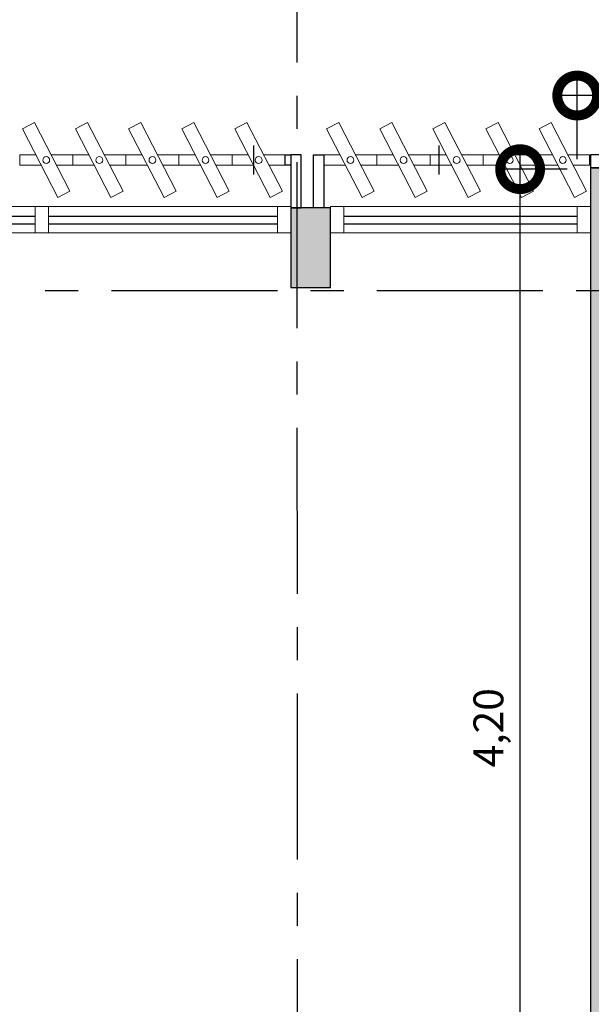
# Model space of a CAD drawing. Units: millimetres. Extents: x 2343 to 3816, y 1209 to 2939.
# Drawn here: x 2712 to 2715, y 1517 to 1520 of the extents above; entities that cross this region are included whole.
import ezdxf

# ---------------------------------------------------------------- set-up
doc = ezdxf.new("R2010")
doc.units = ezdxf.units.MM
doc.linetypes.add('CONTINUO', pattern=[0])
doc.linetypes.add('PL-POUSO-ARQ-EIXO$0$CENTER', pattern=[2, 1.25, -0.25, 0.25, -0.25])
for name, color, linetype in [('_ARQ_VISTA02', 2, 'Continuous'), ('ARQ-cota 25', 1, 'Continuous'), ('CXO', 2, 'Continuous'), ('EIXO$0$A-EIXOS-PRI', 252, 'PL-POUSO-ARQ-EIXO$0$CENTER'), ('OFC-MALL-ARQ-EX-1PV$0$A_HTC_1', 252, 'Continuous'), ('PILAR', 143, 'CONTINUO'), ('Portas e Caixilhos', 9, 'Continuous'), ('S-DIVC', 142, 'Continuous')]:
    doc.layers.add(name, color=color, linetype=linetype)
doc.layers.add('Alvenaria', color=5, linetype='Continuous', lineweight=30)
doc.layers.add('contorno parede', color=7, linetype='Continuous', lineweight=13)
doc.styles.add('6075', font='romans.shx', dxfattribs={"height": 0.1125})
doc.dimstyles.new('6075', dxfattribs={"dimtxt": 0.1125, "dimasz": 0.3, "dimexe": 0.075, "dimexo": 0.0375, "dimgap": 0.0525, "dimtad": 1, "dimzin": 5, "dimtxsty": '6075', "dimblk": 'DOTSMALL', "dimcen": 0.135, "dimdle": 0.075, "dimclre": 1, "dimclrt": 2, "dimadec": 0, "dimazin": 0, "dimtfac": 1, "dimtmove": 2, "dimatfit": 3, "dimldrblk": 'DOTSMALL', "dimfxl": 0, "dimtolj": 1, "dimtzin": 0, "dimarcsym": 0})

# ---------------------------------------------------------------- blocks, each defined once
blk = doc.blocks.new('Elem Vazado')
h = blk.add_hatch()
h.set_pattern_fill('ANGLE', color=252, scale=0.1, double=1)
h.set_pattern_definition([(0, (0, 0), (0, 0.6985), [0.508, -0.1905]), (90, (0, 0), (-0.6985, 4e-17), [0.508, -0.1905])])
h.paths.add_polyline_path([(0.02, 0.02), (0.18, 0.02), (0.18, 0.13), (0.02, 0.13)])
at = {"layer": 'CXO'}
h = blk.add_hatch(dxfattribs=at)
h.set_pattern_fill('ANGLE', color=252, scale=0.1, double=1)
h.set_pattern_definition([(0, (-149.78666, 38.1551), (0, 0.6985), [0.508, -0.1905]), (90, (-149.78666, 38.1551), (-0.6985, 4e-17), [0.508, -0.1905])])
h.paths.add_polyline_path([(0.02, 0.02), (0.18, 0.02), (0.18, 0.13), (0.02, 0.13)])
at = {"layer": 'Portas e Caixilhos', "color": 1, "lineweight": 13, "ltscale": 10}
blk.add_lwpolyline([(0.0559, 0.2158), (0.1895, -0.0421), (0.1439, -0.0658), (0.0103, 0.1921)], close=True, dxfattribs=at)
at = {"layer": 'Portas e Caixilhos', "color": 2, "lineweight": 13, "ltscale": 10}
for points in [[(0.0607, 0.0947), (0, 0.0947), (0, 0.0553), (0.0812, 0.0553)], [(0.1391, 0.0553), (0.2, 0.0553), (0.2, 0.0947), (0.1186, 0.0947)]]:
    blk.add_lwpolyline(points, dxfattribs=at)
blk.add_circle((0.1, 0.075), 0.0128, dxfattribs=at)
blk = doc.blocks.new('_DotSmall')
at = {"layer": 'contorno parede', "color": 0, "const_width": 0.5}
blk.add_lwpolyline([(-0.0625, 0, 1), (0.0625, 0, 1)], format="xyb", close=True, dxfattribs=at)
blk = doc.blocks.new('*D288')
at = {"layer": 'ARQ-cota 25', "color": 0, "lineweight": -2}
blk.add_line((2714.3683, 1515.4959), (2714.3683, 1519.8509), dxfattribs=at)
at = {"layer": 'ARQ-cota 25', "color": 1, "lineweight": -2}
for p, q in [((2714.5458, 1519.7759), (2714.2933, 1519.7759)), ((2714.5458, 1515.5709), (2714.2933, 1515.5709))]:
    blk.add_line(p, q, dxfattribs=at)
at = {"layer": 'Defpoints', "color": 0}
for p in [(2714.3683, 1519.7759), (2714.5833, 1519.7759), (2714.5833, 1515.5709)]:
    blk.add_point(p, dxfattribs=at)
at = {"layer": 'ARQ-cota 25', "color": 0, "lineweight": -2, "xscale": 0.3, "yscale": 0.3, "zscale": 0.3}
for p, rotation in [((2714.3683, 1519.7759), 90), ((2714.3683, 1515.5709), 270)]:
    blk.add_blockref('_DotSmall', p, dxfattribs=dict(at, rotation=rotation))
at = {"layer": 'ARQ-cota 25', "color": 2, "insert": (2714.2488, 1517.6734), "char_height": 0.1125, "attachment_point": 5, "rotation": 90, "style": '6075'}
blk.add_mtext('\\A1;4,20', dxfattribs=at)
blk = doc.blocks.new('*D281')
at = {"layer": 'ARQ-cota 25', "color": 1, "lineweight": -2}
for p, q in [((2714.5833, 1519.8134), (2714.5833, 1520.128)), ((2718.0284, 1519.8134), (2718.0284, 1520.128))]:
    blk.add_line(p, q, dxfattribs=at)
at = {"layer": 'ARQ-cota 25', "color": 0, "lineweight": -2}
blk.add_line((2718.1034, 1520.053), (2714.5083, 1520.053), dxfattribs=at)
at = {"layer": 'Defpoints', "color": 0}
for p in [(2714.5833, 1520.053), (2714.5833, 1519.7759), (2718.0284, 1519.7759)]:
    blk.add_point(p, dxfattribs=at)
at = {"layer": 'ARQ-cota 25', "color": 0, "lineweight": -2, "xscale": 0.3, "yscale": 0.3, "zscale": 0.3, "rotation": 180}
blk.add_blockref('_DotSmall', (2714.5833, 1520.053), dxfattribs=at)
at = {"layer": 'ARQ-cota 25', "color": 0, "lineweight": -2, "xscale": 0.3, "yscale": 0.3, "zscale": 0.3}
blk.add_blockref('_DotSmall', (2718.0284, 1520.053), dxfattribs=at)
at = {"layer": 'ARQ-cota 25', "color": 2, "insert": (2716.3059, 1520.1725), "char_height": 0.1125, "attachment_point": 5, "style": '6075'}
blk.add_mtext('\\A1;3,45', dxfattribs=at)

msp = doc.modelspace()

# ---------------------------------------------------------------- hatches: boundary and pattern name
at = {"layer": 'PILAR', "lineweight": 0}
h = msp.add_hatch(dxfattribs=at)
h.set_pattern_fill('AR-CONC', scale=0.03, angle=-90)
h.set_pattern_definition([(320, (-7648141.28052, 213066.53161), (-0.0188256404946, -0.2151780547802), [0.0225, -0.2475]), (265, (-7648141.28052, 213066.5316), (0.22565764011, 0.041625400084), [0.018, -0.198]), (10.45144446, (-7648141.28209, 213066.51368), (0.206831997291, -0.173552654018), [0.0191220576, -0.2103426336]), (316.1842, (-7648141.22052, 213066.5316), (-0.049655784238, -0.3201723992015), [0.03375, -0.37125]), (6.63563549, (-7648141.22466, 213066.50493), (0.292235580233, -0.280398583702), [0.0286831026, -0.315514128]), (261.18416399, (-7648141.22052, 213066.5316), (0.292235580081, -0.280398583516), [0.027, -0.2970000003]), (291, (-7648141.23552, 213066.50161), (-0.1207856671994, -0.1790721156356), [0.0225, -0.2475]), (236, (-7648141.23552, 213066.5016), (0.217545013514, -0.072994599576), [0.018, -0.198]), (341.45144474, (-7648141.24559, 213066.48669), (0.096759345842, -0.252066713019), [0.019122057, -0.2103426336]), (307.5, (-7648141.28052, 213066.53161), (0.0998681561494, -0.0036479565951), [0, -0.1956, 0, -0.201, 0, -0.19875]), (277.5, (-7648141.28052, 213066.53161), (0.1183235135648, -0.0789208612325), [0, -0.1146, 0, -0.1911, 0, -0.07575]), (237.5, (-7648141.28052, 213066.59851), (-0.0067664615202, -0.1601467308517), [0, -0.075, 0, -0.234, 0, -0.3105]), (227.5, (-7648141.28052, 213066.62851), (0.0300314946998, -0.1749558508027), [0, -0.0975, 0, -0.1554, 0, -0.2205])])
h.paths.add_polyline_path([(2713.5042, 1519.3308), (2713.6542, 1519.3308), (2713.6542, 1519.6308), (2713.5042, 1519.6308)])
h.paths.add_polyline_path([(2713.6542, 1512.0308), (2713.5042, 1512.0308), (2713.5042, 1511.7308), (2713.6542, 1511.7308)])
at = {"layer": 'S-DIVC'}
h = msp.add_hatch(color=256, dxfattribs=at)
h.dxf.hatch_style = 1
h.paths.add_polyline_path([(2721.6542, 1516.0004), (2721.5042, 1516.0004), (2721.5042, 1515.9425), (2719.6542, 1515.9425), (2719.6542, 1515.5308), (2718.2184, 1515.5308), (2718.2184, 1515.5711), (2718.0684, 1515.5711), (2718.0684, 1515.3808), (2719.6542, 1515.3808), (2719.6542, 1515.2996), (2719.8042, 1515.2996), (2719.8042, 1515.7925), (2720.1042, 1515.7925), (2721.5042, 1515.7925), (2721.5042, 1514.2925), (2720.2042, 1514.2925), (2720.2042, 1514.2925), (2720.1042, 1514.2925), (2719.8042, 1514.2925), (2719.8042, 1514.3996), (2719.6542, 1514.3996), (2719.6542, 1514.1425), (2721.6542, 1514.1425)])
h.paths.add_polyline_path([(2721.6542, 1519.3308), (2721.5042, 1519.3308), (2721.5042, 1516.0004), (2721.6542, 1516.0004)])
h.paths.add_polyline_path([(2721.6542, 1519.7808), (2720.7873, 1519.7808), (2720.7873, 1519.6308), (2721.6542, 1519.6308)])
h.paths.add_polyline_path([(2718.7873, 1519.7808), (2717.0293, 1519.7808), (2717.0293, 1519.6308), (2718.0684, 1519.6308), (2718.0684, 1516.6308), (2716.9183, 1516.6308), (2716.9183, 1516.4808), (2718.0684, 1516.4808), (2718.0684, 1516.4711), (2718.2184, 1516.4711), (2718.2184, 1519.6308), (2718.7684, 1519.6308), (2718.7873, 1519.6308)])
h.paths.add_polyline_path([(2716.9183, 1516.6308), (2716.3871, 1516.6308), (2716.3871, 1516.4711), (2716.5371, 1516.4711), (2716.5371, 1516.4808), (2716.9183, 1516.4808)])
h.paths.add_polyline_path([(2716.5371, 1515.5711), (2716.3871, 1515.5711), (2716.3871, 1515.5308), (2714.7833, 1515.5308), (2714.7833, 1516.0004), (2714.6333, 1516.0004), (2714.6333, 1515.3808), (2714.7833, 1515.3808), (2716.5371, 1515.3808)])
h.paths.add_polyline_path([(2714.7833, 1519.6308), (2715.0293, 1519.6308), (2715.0293, 1519.7808), (2714.6333, 1519.7808), (2714.6333, 1516.0004), (2714.7833, 1516.0004)])

# ---------------------------------------------------------------- linework, layer by layer
at = {"layer": '_ARQ_VISTA02', "lineweight": 5}
for p, q in [((2711.6792, 1519.6358), (2712.5917, 1519.6358)), ((2712.5417, 1519.6358), (2712.5917, 1519.6358)), ((2712.5417, 1519.5358), (2712.5417, 1519.6358)), ((2712.5417, 1519.6358), (2712.5417, 1519.5358)), ((2712.5417, 1519.6358, 0), (2712.5917, 1519.6358, 0)), ((2712.5917, 1519.6358), (2713.5042, 1519.6358)), ((2712.5917, 1519.6358), (2712.5917, 1519.5358)), ((2712.5917, 1519.5358), (2712.5917, 1519.6358)), ((2713.4542, 1519.6358), (2713.4542, 1519.5358)), ((2713.5042, 1519.5358), (2713.5042, 1519.6358)), ((2713.6542, 1519.5358), (2713.6542, 1519.6358)), ((2713.6542, 1519.6358), (2713.6542, 1519.5358)), ((2713.6542, 1519.6358), (2713.7042, 1519.6358)), ((2713.7042, 1519.6358), (2714.6333, 1519.6358)), ((2713.7042, 1519.6358), (2713.7042, 1519.5358)), ((2713.7042, 1519.5358), (2713.7042, 1519.6358)), ((2714.5833, 1519.5358), (2714.5833, 1519.6358)), ((2714.5833, 1519.6358), (2714.5833, 1519.5358)), ((2714.5833, 1519.6358, 0), (2714.6333, 1519.6358, 0)), ((2714.5833, 1519.6358), (2714.6333, 1519.6358)), ((2714.5833, 1519.5358), (2714.5833, 1519.6358)), ((2714.5833, 1519.6358), (2714.5833, 1519.5358)), ((2714.5833, 1519.6358, 0), (2714.6333, 1519.6358, 0)), ((2711.6792, 1519.5358), (2712.5917, 1519.5358)), ((2712.5917, 1519.5358), (2712.5417, 1519.5358)), ((2712.5417, 1519.5358), (2712.5917, 1519.5358)), ((2712.5917, 1519.5358), (2713.5042, 1519.5358)), ((2713.7042, 1519.5358), (2713.6542, 1519.5358)), ((2713.6542, 1519.5358), (2713.7042, 1519.5358)), ((2713.7042, 1519.5358), (2714.6333, 1519.5358)), ((2714.6333, 1519.5358), (2714.5833, 1519.5358)), ((2714.5833, 1519.5358), (2714.6333, 1519.5358)), ((2714.6333, 1519.5358), (2714.5833, 1519.5358)), ((2714.5833, 1519.5358), (2714.6333, 1519.5358))]:
    msp.add_line(p, q, dxfattribs=at)
at = {"layer": 'Alvenaria'}
for p, q in [((2714.6333, 1519.7808), (2714.6333, 1515.3808)), ((2715.0293, 1519.7808), (2714.6333, 1519.7808))]:
    msp.add_line(p, q, dxfattribs=at)
at = {"layer": 'CXO'}
for points in [[(2713.5042, 1519.7906), (2713.4834, 1519.7906), (2713.4834, 1519.83), (2713.5042, 1519.83)], [(2713.5042, 1519.83), (2713.5042, 1519.6308), (2713.5437, 1519.6308), (2713.5437, 1519.83)], [(2713.6292, 1519.83), (2713.6292, 1519.6308), (2713.5898, 1519.6308), (2713.5898, 1519.83)], [(2714.6333, 1519.83), (2714.6333, 1519.7808), (2714.6728, 1519.7808), (2714.6728, 1519.83)]]:
    msp.add_lwpolyline(points, close=True, dxfattribs=at)
at = {"layer": 'EIXO$0$A-EIXOS-PRI', "ltscale": 0.5}
for p, q in [((2713.5269, 1521.8024), (2713.5345, 1496.3459)), ((2690.829, 1519.318), (2751.1378, 1519.3205))]:
    msp.add_line(p, q, dxfattribs=at)
at = {"layer": 'OFC-MALL-ARQ-EX-1PV$0$A_HTC_1'}
for p, q in [((2711.6792, 1519.5995), (2712.5417, 1519.5995)), ((2712.5917, 1519.5995), (2713.4542, 1519.5995)), ((2713.7042, 1519.5995), (2714.5833, 1519.5995)), ((2711.6792, 1519.5695), (2712.5417, 1519.5695)), ((2712.5917, 1519.5695), (2713.4542, 1519.5695)), ((2713.7042, 1519.5695), (2714.5833, 1519.5695))]:
    msp.add_line(p, q, dxfattribs=at)
at = {"layer": 'PILAR', "color": 6, "linetype": 'Continuous'}
msp.add_lwpolyline([(2713.5042, 1519.6308), (2713.5042, 1519.3308), (2713.6542, 1519.3308), (2713.6542, 1519.6308)], close=True, dxfattribs=at)

# ---------------------------------------------------------------- block references
at = {"layer": 'CXO'}
for p in [(2712.4834, 1519.7353), (2712.6834, 1519.7353), (2712.8834, 1519.7353), (2713.0834, 1519.7353), (2713.2834, 1519.7353), (2713.6292, 1519.7353), (2713.8292, 1519.7353), (2714.0292, 1519.7353), (2714.2292, 1519.7353), (2714.4292, 1519.7353)]:
    msp.add_blockref('Elem Vazado', p, dxfattribs=at)

# ---------------------------------------------------------------- dimensions: what is measured, and where the dimension line sits
at = {"layer": 'ARQ-cota 25'}
dim = msp.add_linear_dim(base=(2714.5833, 1520.053), p1=(2718.0284, 1519.7759), p2=(2714.5833, 1519.7759), dimstyle='6075', dxfattribs=at)
dim.commit()
dim.dimension.update_dxf_attribs({"geometry": '*D281', "text_midpoint": (2716.3059, 1520.1725)})
dim = msp.add_linear_dim(base=(2714.36825318, 1519.77587027), p1=(2714.58332909, 1515.57087028), p2=(2714.58332909, 1519.77587027), angle=90, dimstyle='6075', dxfattribs=at)
dim.commit()
dim.dimension.update_dxf_attribs({"geometry": '*D288', "text_midpoint": (2714.24878889, 1517.67337028)})

doc.saveas('drawing.dxf')
